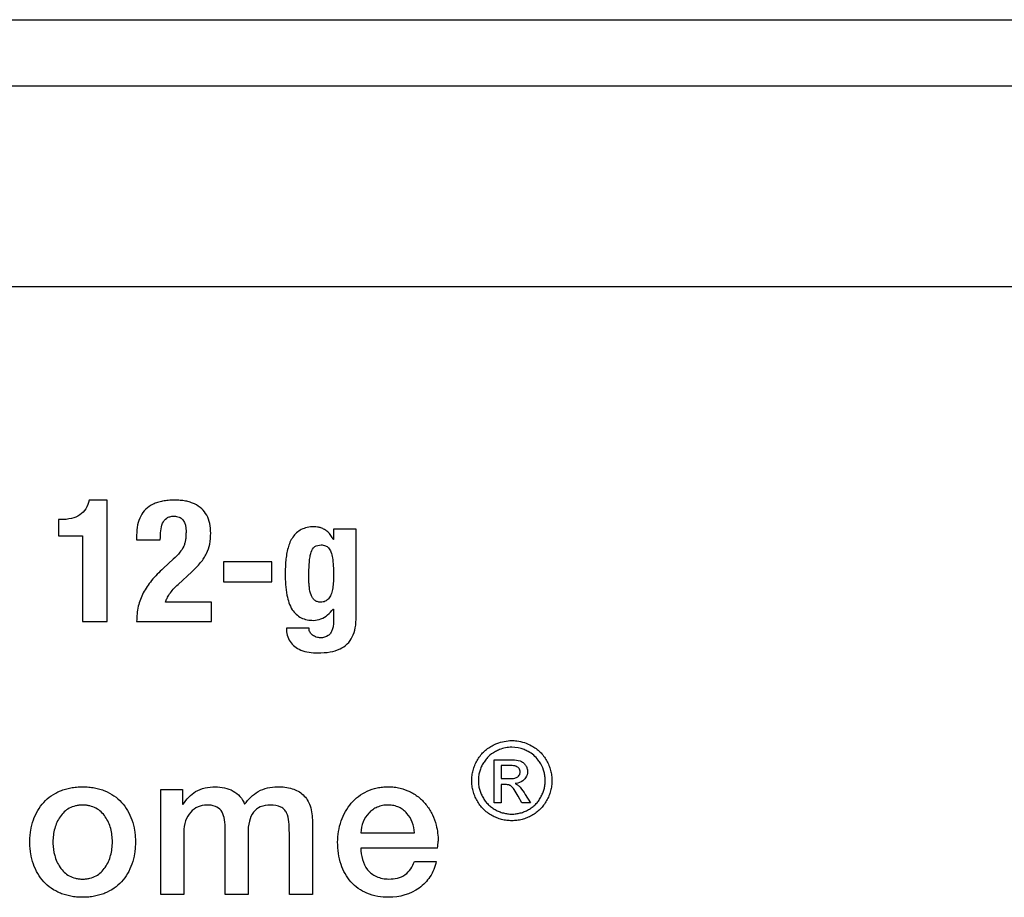
# Model space of a CAD drawing. Units: millimetres. Extents: x 141 to 285, y 123 to 213.
# Drawn here: x 162 to 178, y 176 to 191 of the extents above; entities that cross this region are included whole.
import ezdxf

# ---------------------------------------------------------------- set-up
doc = ezdxf.new("R2010")
doc.units = ezdxf.units.MM
doc.header["$LTSCALE"] = 23.1
doc.layers.get('0').update_dxf_attribs({"linetype": 'CONTINUOUS'})
doc.layers.add('RUNDUNG', color=7, linetype='CONTINUOUS')

msp = doc.modelspace()

# ---------------------------------------------------------------- linework, layer by layer
at = {"color": 2, "linetype": 'CONTINUOUS'}
for p, q in [((284.433, 189.588), (141.933, 189.588)), ((141.933, 186.289), (284.433, 186.289)), ((163.333, 182.769), (163.034, 182.769)), ((163.333, 180.771), (163.333, 182.769)), ((162.529, 182.448), (162.529, 182.182)), ((162.565, 182.448), (162.529, 182.448)), ((162.529, 182.182), (162.927, 182.182)), ((162.927, 182.182), (162.927, 180.771)), ((163.818, 182.191), (163.818, 182.115)), ((167.061, 182.289), (167.061, 182.12)), ((167.434, 182.289), (167.061, 182.289)), ((167.434, 180.847), (167.434, 182.289)), ((163.818, 182.115), (164.208, 182.115)), ((167.061, 182.12), (167.056, 182.12)), ((164.422, 181.798), (164.259, 181.646)), ((165.247, 181.753), (165.247, 181.42)), ((166.042, 181.753), (165.247, 181.753)), ((166.042, 181.42), (166.042, 181.753)), ((164.501, 181.381), (164.727, 181.59)), ((165.247, 181.42), (166.042, 181.42)), ((165.049, 181.087), (164.295, 181.087)), ((165.049, 180.771), (165.049, 181.087)), ((167.056, 180.974), (167.061, 180.974)), ((167.061, 180.974), (167.061, 180.774)), ((162.927, 180.771), (163.333, 180.771)), ((163.818, 180.771), (165.049, 180.771)), ((166.658, 180.658), (166.285, 180.658)), ((169.708, 177.781), (169.708, 178.492)), ((169.708, 178.492), (169.952, 178.492)), ((169.823, 178.396), (169.823, 178.181)), ((169.953, 178.396), (169.823, 178.396)), ((169.823, 178.181), (169.962, 178.181)), ((169.823, 178.083), (169.823, 177.781)), ((169.89, 178.083), (169.823, 178.083)), ((164.215, 176.272), (164.215, 177.999)), ((164.215, 177.999), (164.574, 177.999)), ((164.574, 177.999), (164.574, 177.758)), ((170.218, 177.92), (170.305, 177.781)), ((164.574, 177.758), (164.585, 177.758)), ((169.823, 177.781), (169.708, 177.781)), ((170.165, 177.781), (170.102, 177.894)), ((170.305, 177.781), (170.165, 177.781)), ((166.713, 177.465), (166.713, 176.272)), ((164.594, 177.298), (164.594, 176.272)), ((165.274, 176.272), (165.274, 177.381)), ((165.653, 177.285), (165.653, 176.272)), ((166.333, 176.272), (166.333, 177.281)), ((167.51, 177.288), (168.396, 177.288)), ((168.776, 177.037), (167.51, 177.037)), ((168.393, 176.813), (168.752, 176.813)), ((164.594, 176.272), (164.215, 176.272)), ((165.653, 176.272), (165.274, 176.272)), ((166.713, 176.272), (166.333, 176.272))]:
    msp.add_line(p, q, dxfattribs=at)
msp.add_arc((167.753, 177.162), 1.03, 353.0455, 359.3581, dxfattribs=at)
for points, knots in [([(163.034, 182.769), (163.025, 182.719), (162.993, 182.624), (162.886, 182.515), (162.737, 182.457), (162.625, 182.447), (162.565, 182.448)], [0, 0, 0, 0, 0.244406, 0.467853, 0.710524, 1, 1, 1, 1]), ([(165.038, 182.225), (165.038, 182.278), (165.029, 182.38), (164.98, 182.52), (164.893, 182.633), (164.793, 182.699), (164.7, 182.735), (164.621, 182.755), (164.549, 182.764), (164.488, 182.768), (164.438, 182.77), (164.388, 182.768), (164.323, 182.764), (164.248, 182.754), (164.164, 182.733), (164.067, 182.695), (163.964, 182.626), (163.876, 182.505), (163.827, 182.356), (163.818, 182.248), (163.818, 182.191)], [0, 0, 0, 0, 0.084983, 0.160716, 0.232336, 0.30659, 0.346664, 0.38974, 0.43642, 0.461272, 0.487195, 0.514656, 0.540947, 0.590198, 0.635432, 0.67727, 0.754353, 0.829094, 0.909007, 1, 1, 1, 1]), ([(164.208, 182.115), (164.208, 182.165), (164.212, 182.257), (164.234, 182.385), (164.295, 182.469), (164.369, 182.5), (164.411, 182.504), (164.434, 182.504)], [0, 0, 0, 0, 0.293614, 0.543181, 0.754364, 0.866295, 1, 1, 1, 1]), ([(164.434, 182.504), (164.462, 182.504), (164.518, 182.497), (164.617, 182.421), (164.631, 182.32), (164.631, 182.256)], [0, 0, 0, 0, 0.241227, 0.457239, 1, 1, 1, 1]), ([(166.742, 182.329), (166.703, 182.329), (166.63, 182.323), (166.501, 182.278), (166.377, 182.164), (166.302, 181.977), (166.275, 181.807), (166.267, 181.664), (166.265, 181.592), (166.265, 181.556)], [0, 0, 0, 0, 0.113459, 0.212511, 0.39325, 0.582743, 0.789013, 0.894969, 1, 1, 1, 1]), ([(167.056, 182.12), (167.033, 182.166), (166.998, 182.221), (166.94, 182.266), (166.904, 182.29), (166.856, 182.312), (166.799, 182.326), (166.761, 182.329), (166.742, 182.329)], [0, 0, 0, 0, 0.386495, 0.472391, 0.554713, 0.712358, 0.860353, 1, 1, 1, 1]), ([(164.631, 182.256), (164.631, 182.232), (164.63, 182.186), (164.625, 182.122), (164.613, 182.063), (164.588, 181.989), (164.526, 181.897), (164.461, 181.833), (164.422, 181.798)], [0, 0, 0, 0, 0.137739, 0.259205, 0.37058, 0.477553, 0.705452, 1, 1, 1, 1]), ([(164.727, 181.59), (164.779, 181.636), (164.85, 181.707), (164.927, 181.81), (164.983, 181.91), (165.029, 182.048), (165.038, 182.164), (165.038, 182.225)], [0, 0, 0, 0, 0.284568, 0.409033, 0.525694, 0.753571, 1, 1, 1, 1]), ([(166.655, 181.482), (166.655, 181.529), (166.655, 181.616), (166.661, 181.733), (166.671, 181.83), (166.691, 181.921), (166.742, 182.015), (166.822, 182.03), (166.858, 182.03)], [0, 0, 0, 0, 0.217286, 0.39783, 0.544942, 0.662383, 0.83364, 1, 1, 1, 1]), ([(166.858, 182.03), (166.881, 182.03), (166.927, 182.024), (166.987, 181.981), (167.024, 181.908), (167.047, 181.808), (167.06, 181.676), (167.061, 181.577), (167.061, 181.522)], [0, 0, 0, 0, 0.115344, 0.221914, 0.347115, 0.511658, 0.726542, 1, 1, 1, 1]), ([(164.259, 181.646), (164.19, 181.583), (164.066, 181.457), (163.921, 181.248), (163.834, 181.017), (163.818, 180.854), (163.818, 180.771)], [0, 0, 0, 0, 0.277145, 0.520957, 0.752784, 1, 1, 1, 1]), ([(166.265, 181.556), (166.265, 181.437), (166.276, 181.234), (166.354, 180.97), (166.521, 180.809), (166.662, 180.788), (166.731, 180.788)], [0, 0, 0, 0, 0.350866, 0.600398, 0.795069, 1, 1, 1, 1]), ([(167.061, 181.522), (167.061, 181.481), (167.059, 181.405), (167.046, 181.3), (167.022, 181.211), (166.983, 181.142), (166.933, 181.103), (166.887, 181.09), (166.853, 181.086), (166.821, 181.089), (166.786, 181.097), (166.748, 181.118), (166.713, 181.157), (166.678, 181.228), (166.663, 181.314), (166.656, 181.407), (166.655, 181.457), (166.655, 181.482)], [0, 0, 0, 0, 0.117867, 0.221134, 0.309118, 0.383677, 0.450259, 0.484938, 0.522449, 0.550729, 0.576946, 0.625573, 0.674876, 0.728599, 0.853987, 0.925242, 1, 1, 1, 1]), ([(164.295, 181.087), (164.301, 181.109), (164.32, 181.156), (164.362, 181.228), (164.423, 181.305), (164.474, 181.355), (164.501, 181.381)], [0, 0, 0, 0, 0.185472, 0.415498, 0.688099, 1, 1, 1, 1]), ([(166.731, 180.788), (166.772, 180.789), (166.857, 180.805), (166.969, 180.873), (167.03, 180.938), (167.056, 180.974)], [0, 0, 0, 0, 0.320525, 0.652705, 1, 1, 1, 1]), ([(166.802, 180.252), (166.87, 180.252), (166.995, 180.26), (167.164, 180.306), (167.293, 180.392), (167.38, 180.516), (167.427, 180.672), (167.434, 180.786), (167.434, 180.847)], [0, 0, 0, 0, 0.204606, 0.37298, 0.518619, 0.660149, 0.816595, 1, 1, 1, 1]), ([(167.061, 180.774), (167.061, 180.749), (167.058, 180.702), (167.044, 180.635), (167.016, 180.578), (166.958, 180.515), (166.89, 180.501), (166.847, 180.5)], [0, 0, 0, 0, 0.188849, 0.36105, 0.517618, 0.66675, 1, 1, 1, 1]), ([(166.285, 180.658), (166.285, 180.582), (166.321, 180.423), (166.533, 180.269), (166.707, 180.252), (166.802, 180.252)], [0, 0, 0, 0, 0.310598, 0.613394, 1, 1, 1, 1]), ([(166.847, 180.5), (166.823, 180.5), (166.788, 180.506), (166.746, 180.525), (166.717, 180.542), (166.691, 180.563), (166.665, 180.6), (166.658, 180.635), (166.658, 180.658)], [0, 0, 0, 0, 0.257211, 0.383451, 0.506926, 0.626845, 0.746477, 1, 1, 1, 1]), ([(169.669, 177.574), (169.643, 177.588), (169.594, 177.619), (169.528, 177.677), (169.47, 177.743), (169.423, 177.817), (169.385, 177.896), (169.357, 177.978), (169.34, 178.062), (169.335, 178.147), (169.341, 178.232), (169.357, 178.316), (169.385, 178.399), (169.424, 178.478), (169.472, 178.553), (169.55, 178.642), (169.622, 178.694), (169.673, 178.722)], [0, 0, 0, 0, 0.063491, 0.125773, 0.188112, 0.25178, 0.315175, 0.376714, 0.437396, 0.498253, 0.559745, 0.62105, 0.683204, 0.747211, 0.811419, 0.874113, 1, 1, 1, 1]), ([(170.322, 178.722), (170.374, 178.694), (170.445, 178.642), (170.523, 178.553), (170.571, 178.478), (170.609, 178.399), (170.637, 178.316), (170.654, 178.232), (170.659, 178.147), (170.654, 178.062), (170.637, 177.978), (170.61, 177.896), (170.572, 177.817), (170.524, 177.743), (170.467, 177.677), (170.401, 177.619), (170.327, 177.572), (170.248, 177.534), (170.166, 177.506), (170.083, 177.49), (169.998, 177.485), (169.913, 177.49), (169.829, 177.506), (169.747, 177.534), (169.695, 177.559), (169.669, 177.574)], [0, 0, 0, 0, 0.084208, 0.126164, 0.169127, 0.211965, 0.253585, 0.294646, 0.335836, 0.3766, 0.417242, 0.458449, 0.500887, 0.543488, 0.585207, 0.626881, 0.669338, 0.711789, 0.753025, 0.793742, 0.834667, 0.875611, 0.916362, 0.957604, 1, 1, 1, 1]), ([(169.673, 178.722), (169.699, 178.736), (169.801, 178.784), (169.914, 178.807), (169.998, 178.807)], [0, 0, 0, 0, 0.260445, 1, 1, 1, 1]), ([(169.998, 178.807), (170.025, 178.807), (170.138, 178.8), (170.247, 178.762), (170.322, 178.722)], [0, 0, 0, 0, 0.245161, 1, 1, 1, 1]), ([(169.727, 178.626), (169.684, 178.603), (169.624, 178.559), (169.56, 178.485), (169.519, 178.423), (169.487, 178.357), (169.463, 178.288), (169.449, 178.218), (169.445, 178.146), (169.449, 178.076), (169.463, 178.006), (169.486, 177.938), (169.518, 177.872), (169.558, 177.81), (169.606, 177.755), (169.661, 177.707), (169.723, 177.668), (169.789, 177.636), (169.857, 177.613), (169.927, 177.599), (169.998, 177.594), (170.068, 177.599), (170.138, 177.613), (170.206, 177.636), (170.25, 177.657), (170.272, 177.669)], [0, 0, 0, 0, 0.084151, 0.126136, 0.169096, 0.212084, 0.253745, 0.294775, 0.335901, 0.376667, 0.41729, 0.458471, 0.500876, 0.5434, 0.585133, 0.626893, 0.669499, 0.711966, 0.753198, 0.793884, 0.834752, 0.875546, 0.91624, 0.95751, 1, 1, 1, 1]), ([(169.998, 178.698), (169.928, 178.698), (169.833, 178.678), (169.748, 178.638), (169.727, 178.626)], [0, 0, 0, 0, 0.739955, 1, 1, 1, 1]), ([(170.268, 178.626), (170.246, 178.638), (170.162, 178.678), (170.067, 178.698), (169.998, 178.698)], [0, 0, 0, 0, 0.261113, 1, 1, 1, 1]), ([(170.474, 178.423), (170.462, 178.444), (170.409, 178.526), (170.332, 178.592), (170.268, 178.626)], [0, 0, 0, 0, 0.25458, 1, 1, 1, 1]), ([(169.952, 178.492), (169.971, 178.492), (170.032, 178.49), (170.094, 178.486), (170.133, 178.472)], [0, 0, 0, 0, 0.319507, 1, 1, 1, 1]), ([(170.133, 178.472), (170.151, 178.466), (170.177, 178.452), (170.205, 178.427), (170.223, 178.404), (170.237, 178.379), (170.251, 178.345), (170.256, 178.318), (170.256, 178.299)], [0, 0, 0, 0, 0.253578, 0.379039, 0.507939, 0.636183, 0.759218, 1, 1, 1, 1]), ([(170.272, 177.669), (170.293, 177.681), (170.334, 177.707), (170.389, 177.755), (170.437, 177.81), (170.476, 177.872), (170.508, 177.938), (170.531, 178.006), (170.545, 178.076), (170.549, 178.146), (170.545, 178.218), (170.526, 178.312), (170.498, 178.38), (170.474, 178.423)], [0, 0, 0, 0, 0.085208, 0.168663, 0.252021, 0.336936, 0.42167, 0.503993, 0.585241, 0.666802, 0.749083, 0.831144, 1, 1, 1, 1]), ([(170.068, 178.383), (170.062, 178.386), (170.024, 178.396), (169.985, 178.396), (169.953, 178.396)], [0, 0, 0, 0, 0.169393, 1, 1, 1, 1]), ([(170.134, 178.29), (170.134, 178.31), (170.122, 178.351), (170.087, 178.376), (170.068, 178.383)], [0, 0, 0, 0, 0.492736, 1, 1, 1, 1]), ([(170.098, 178.211), (170.115, 178.225), (170.132, 178.252), (170.134, 178.282), (170.134, 178.29)], [0, 0, 0, 0, 0.734775, 1, 1, 1, 1]), ([(170.256, 178.299), (170.256, 178.263), (170.241, 178.211), (170.209, 178.173), (170.2, 178.164)], [0, 0, 0, 0, 0.739663, 1, 1, 1, 1]), ([(169.982, 178.059), (169.976, 178.063), (169.949, 178.08), (169.915, 178.083), (169.89, 178.083)], [0, 0, 0, 0, 0.213691, 1, 1, 1, 1]), ([(169.962, 178.181), (169.99, 178.181), (170.037, 178.184), (170.083, 178.199), (170.098, 178.211)], [0, 0, 0, 0, 0.597052, 1, 1, 1, 1]), ([(170.2, 178.164), (170.173, 178.135), (170.121, 178.108), (170.067, 178.1), (170.053, 178.099)], [0, 0, 0, 0, 0.729293, 1, 1, 1, 1]), ([(170.053, 178.099), (170.059, 178.097), (170.08, 178.087), (170.101, 178.073), (170.113, 178.061)], [0, 0, 0, 0, 0.276516, 1, 1, 1, 1]), ([(162.059, 177.138), (162.059, 177.17), (162.061, 177.234), (162.076, 177.356), (162.111, 177.5), (162.183, 177.657), (162.283, 177.792), (162.409, 177.903), (162.535, 177.971), (162.645, 178.009), (162.734, 178.03), (162.813, 178.041), (162.878, 178.046), (162.929, 178.047), (162.979, 178.046), (163.044, 178.041), (163.123, 178.03), (163.212, 178.009), (163.322, 177.971), (163.447, 177.903), (163.574, 177.792), (163.673, 177.657), (163.745, 177.5), (163.781, 177.356), (163.795, 177.234), (163.798, 177.154), (163.797, 177.105), (163.797, 177.089)], [0, 0, 0, 0, 0.033525, 0.065999, 0.128107, 0.187287, 0.244743, 0.302007, 0.360892, 0.3916, 0.423458, 0.456714, 0.473946, 0.491618, 0.509277, 0.526497, 0.559726, 0.591558, 0.62224, 0.681079, 0.738306, 0.795738, 0.854904, 0.917006, 0.949479, 0.983005, 1, 1, 1, 1]), ([(164.585, 177.758), (164.64, 177.839), (164.782, 178.005), (165.002, 178.046), (165.114, 178.046)], [0, 0, 0, 0, 0.466268, 1, 1, 1, 1]), ([(165.114, 178.046), (165.214, 178.046), (165.368, 178.015), (165.527, 177.891), (165.579, 177.805), (165.597, 177.758)], [0, 0, 0, 0, 0.50443, 0.747222, 1, 1, 1, 1]), ([(165.597, 177.758), (165.658, 177.841), (165.809, 178), (166.028, 178.046), (166.137, 178.046)], [0, 0, 0, 0, 0.485624, 1, 1, 1, 1]), ([(166.137, 178.046), (166.219, 178.046), (166.371, 178.033), (166.576, 177.926), (166.698, 177.718), (166.713, 177.555), (166.713, 177.465)], [0, 0, 0, 0, 0.262239, 0.484148, 0.711399, 1, 1, 1, 1]), ([(167.129, 177.135), (167.129, 177.253), (167.166, 177.484), (167.308, 177.739), (167.47, 177.892), (167.615, 177.979), (167.752, 178.025), (167.87, 178.043), (167.964, 178.048), (168.061, 178.043), (168.185, 178.021), (168.329, 177.969), (168.479, 177.869), (168.602, 177.739), (168.695, 177.586), (168.767, 177.389), (168.784, 177.239), (168.783, 177.151)], [0, 0, 0, 0, 0.129715, 0.252245, 0.312519, 0.373378, 0.436461, 0.469515, 0.503921, 0.540384, 0.575404, 0.642337, 0.707181, 0.771643, 0.836821, 0.903355, 1, 1, 1, 1]), ([(170.102, 177.894), (170.081, 177.93), (170.046, 177.988), (170.003, 178.043), (169.982, 178.059)], [0, 0, 0, 0, 0.617592, 1, 1, 1, 1]), ([(170.113, 178.061), (170.121, 178.054), (170.16, 178.01), (170.193, 177.961), (170.218, 177.92)], [0, 0, 0, 0, 0.189974, 1, 1, 1, 1]), ([(163.419, 177.138), (163.419, 177.212), (163.401, 177.358), (163.328, 177.527), (163.236, 177.634), (163.149, 177.697), (163.064, 177.729), (162.989, 177.743), (162.929, 177.746), (162.868, 177.743), (162.793, 177.729), (162.708, 177.697), (162.622, 177.634), (162.53, 177.527), (162.457, 177.358), (162.438, 177.203), (162.439, 177.119), (162.439, 177.11)], [0, 0, 0, 0, 0.125264, 0.246061, 0.304654, 0.363342, 0.424628, 0.457371, 0.492116, 0.52685, 0.559583, 0.620849, 0.679522, 0.738104, 0.858891, 0.984153, 1, 1, 1, 1]), ([(164.971, 177.745), (164.922, 177.745), (164.823, 177.724), (164.697, 177.632), (164.611, 177.482), (164.594, 177.362), (164.594, 177.298)], [0, 0, 0, 0, 0.223311, 0.452203, 0.703857, 1, 1, 1, 1]), ([(165.274, 177.381), (165.274, 177.434), (165.269, 177.529), (165.22, 177.658), (165.109, 177.737), (165.019, 177.745), (164.971, 177.745)], [0, 0, 0, 0, 0.291412, 0.519486, 0.732126, 1, 1, 1, 1]), ([(166.02, 177.745), (165.964, 177.745), (165.857, 177.731), (165.727, 177.629), (165.662, 177.47), (165.653, 177.35), (165.653, 177.285)], [0, 0, 0, 0, 0.251522, 0.468215, 0.705663, 1, 1, 1, 1]), ([(166.333, 177.281), (166.333, 177.345), (166.332, 177.458), (166.307, 177.594), (166.252, 177.675), (166.165, 177.736), (166.079, 177.745), (166.02, 177.745)], [0, 0, 0, 0, 0.290241, 0.521985, 0.623789, 0.728526, 1, 1, 1, 1]), ([(168.396, 177.288), (168.392, 177.347), (168.367, 177.462), (168.294, 177.588), (168.211, 177.666), (168.138, 177.711), (168.069, 177.734), (168.009, 177.743), (167.962, 177.746), (167.915, 177.744), (167.854, 177.735), (167.782, 177.713), (167.705, 177.671), (167.617, 177.596), (167.536, 177.469), (167.512, 177.349), (167.51, 177.288)], [0, 0, 0, 0, 0.125537, 0.246231, 0.3056, 0.365382, 0.427247, 0.459691, 0.493527, 0.527888, 0.561086, 0.624759, 0.686225, 0.746863, 0.86944, 1, 1, 1, 1]), ([(163.797, 177.089), (163.796, 177.073), (163.793, 177.025), (163.781, 176.918), (163.745, 176.772), (163.674, 176.614), (163.574, 176.478), (163.448, 176.368), (163.322, 176.3), (163.212, 176.262), (163.123, 176.241), (163.044, 176.23), (162.979, 176.226), (162.929, 176.225), (162.878, 176.226), (162.813, 176.23), (162.734, 176.241), (162.645, 176.262), (162.535, 176.3), (162.409, 176.368), (162.283, 176.478), (162.183, 176.614), (162.111, 176.772), (162.076, 176.918), (162.061, 177.041), (162.059, 177.105), (162.059, 177.138)], [0, 0, 0, 0, 0.017529, 0.051418, 0.116034, 0.177363, 0.236719, 0.295756, 0.356416, 0.388049, 0.420872, 0.455142, 0.472902, 0.491116, 0.509343, 0.527116, 0.561414, 0.594264, 0.625924, 0.686631, 0.745705, 0.805087, 0.866431, 0.931052, 0.964941, 1, 1, 1, 1]), ([(162.439, 177.11), (162.441, 177.044), (162.456, 176.942), (162.501, 176.812), (162.553, 176.717), (162.622, 176.637), (162.708, 176.574), (162.793, 176.541), (162.868, 176.528), (162.929, 176.524), (162.989, 176.528), (163.064, 176.541), (163.15, 176.574), (163.236, 176.637), (163.328, 176.745), (163.401, 176.916), (163.419, 177.063), (163.419, 177.138)], [0, 0, 0, 0, 0.113841, 0.177392, 0.239177, 0.299546, 0.359889, 0.42281, 0.456407, 0.492054, 0.527712, 0.56132, 0.62426, 0.684619, 0.744999, 0.869894, 1, 1, 1, 1]), ([(167.973, 176.225), (167.85, 176.225), (167.615, 176.261), (167.326, 176.464), (167.159, 176.774), (167.129, 177.011), (167.129, 177.135)], [0, 0, 0, 0, 0.263356, 0.495934, 0.733079, 1, 1, 1, 1]), ([(167.51, 177.037), (167.51, 176.912), (167.559, 176.712), (167.768, 176.549), (167.903, 176.526), (167.973, 176.526)], [0, 0, 0, 0, 0.488037, 0.726301, 1, 1, 1, 1]), ([(167.973, 176.526), (168.065, 176.526), (168.26, 176.563), (168.363, 176.731), (168.393, 176.813)], [0, 0, 0, 0, 0.514206, 1, 1, 1, 1]), ([(168.752, 176.813), (168.733, 176.725), (168.666, 176.557), (168.419, 176.3), (168.147, 176.225), (167.973, 176.225)], [0, 0, 0, 0, 0.258684, 0.502192, 1, 1, 1, 1])]:
    msp.add_open_spline(points, degree=3, knots=knots, dxfattribs=at)
at = {"layer": 'RUNDUNG', "color": 7, "linetype": 'CONTINUOUS'}
msp.add_line((141.68, 190.684), (284.68, 190.684), dxfattribs=at)

doc.saveas('drawing.dxf')
